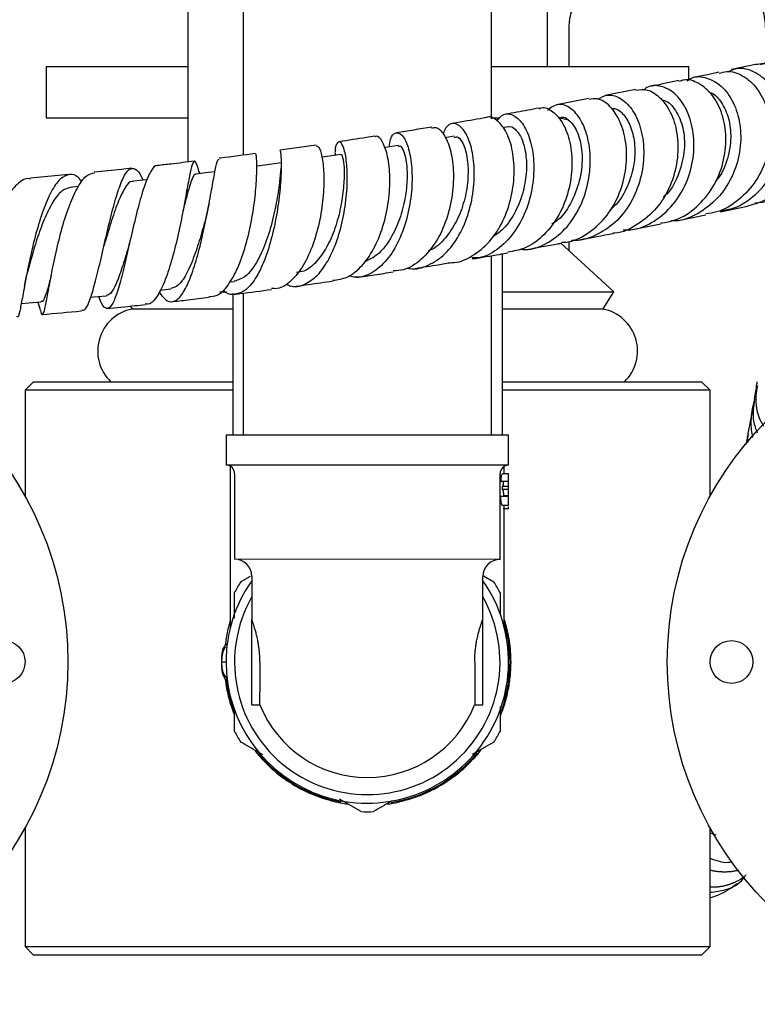
# Model space of a CAD drawing. Units: millimetres. Extents: x 3 to 3996, y 5 to 3995.
# Drawn here: x 1983 to 2069, y 3275 to 3390 of the extents above; entities that cross this region are included whole.
import ezdxf

# ---------------------------------------------------------------- set-up
doc = ezdxf.new("R2010")
doc.units = ezdxf.units.MM

msp = doc.modelspace()

# ---------------------------------------------------------------- linework, layer by layer
at = {"color": 7, "linetype": 'Continuous', "lineweight": 25}
for p, q in [((2008.95, 3438.09), (2008.93, 3373.82)), ((2037.93, 3378.05), (2037.95, 3438.08)), ((2002.45, 3399.84), (2002.45, 3373.01)), ((2044.45, 3384.19), (2044.45, 3399.84)), ((2046.95, 3388.58), (2046.95, 3384.19)), ((1985.93, 3384.19), (1985.93, 3378.19)), ((1985.93, 3384.19), (1987.39, 3384.19)), ((1987.39, 3384.19), (2002.45, 3384.19)), ((2037.93, 3384.19), (2052.45, 3384.19)), ((2052.45, 3384.19), (2060.98, 3384.19)), ((2060.98, 3382.63), (2060.98, 3384.19)), ((2068.75, 3384.42), (2065.97, 3383.82)), ((2054.73, 3381.49), (2051.2, 3380.79)), ((2049.31, 3380.42), (2045.52, 3379.7)), ((1985.93, 3378.19), (1987.39, 3378.19)), ((1987.39, 3378.19), (2002.45, 3378.19)), ((2037.93, 3378.19), (2038.91, 3378.19)), ((2045.72, 3378.2), (2046.95, 3377.94)), ((2039.84, 3377.12), (2039.25, 3377.01)), ((2033.57, 3376.02), (2032.51, 3375.84)), ((2017.43, 3374.99), (2013.21, 3374.39)), ((1988.56, 3371.54), (1984.08, 3371.13)), ((2003.85, 3371.66), (2003.78, 3371.91)), ((1989.66, 3370.14), (1988.73, 3370.05)), ((2002.02, 3367.96), (2001.94, 3367.58)), ((2002.05, 3368.12), (2002.02, 3367.96)), ((2064.66, 3367.19), (2067.81, 3367.85)), ((2059.52, 3366.13), (2062.96, 3366.84)), ((2054.02, 3365.04), (2057.72, 3365.77)), ((2052.2, 3357.84), (2046.03, 3363.54)), ((2046.95, 3363.73), (2046.95, 3362.68)), ((2037.92, 3341.08), (2037.93, 3362.07)), ((2039.2, 3341.08), (2039.2, 3362.29)), ((1986.32, 3358.78), (1986.36, 3358.97)), ((2007.36, 3359), (2007.9, 3359.06)), ((1999.23, 3358.05), (2000.48, 3358.18)), ((2006.19, 3357.84), (2006.97, 3357.84)), ((2007.7, 3357.64), (2007.7, 3341.09)), ((2008.93, 3357.69), (2008.92, 3341.09)), ((2039.2, 3357.84), (2052.2, 3357.84)), ((2050.95, 3355.84), (2052.2, 3357.84)), ((1984.96, 3356.65), (1985.14, 3355.96)), ((1995.74, 3356.18), (1995.95, 3355.84)), ((1995.95, 3355.84), (2007.7, 3355.84)), ((2039.2, 3355.84), (2050.95, 3355.84)), ((1984.45, 3347.34), (1983.45, 3346.34)), ((1984.45, 3347.34), (2007.7, 3347.34)), ((2039.2, 3347.34), (2062.45, 3347.34)), ((2063.45, 3346.34), (2062.45, 3347.34)), ((1983.45, 3346.34), (1983.45, 3333.95)), ((2007.7, 3346.34), (1983.45, 3346.34)), ((2063.45, 3346.34), (2039.2, 3346.34)), ((2063.45, 3333.95), (2063.45, 3346.34)), ((2006.92, 3341.09), (2006.92, 3337.59)), ((2039.92, 3341.08), (2006.92, 3341.09)), ((2039.92, 3337.58), (2039.92, 3341.08)), ((2067.79, 3340.75), (2067.64, 3340.02)), ((2039.92, 3337.58), (2006.92, 3337.59)), ((2007.42, 3337.46), (2007.42, 3318.62)), ((2039.42, 3336.57), (2039.42, 3337.45)), ((2007.92, 3336.59), (2007.92, 3326.59)), ((2038.92, 3326.58), (2038.92, 3336.58)), ((2039.92, 3335.68), (2038.99, 3335.68)), ((2039.92, 3336.57), (2039.2, 3336.57)), ((2039.92, 3335.67), (2039.3, 3335.67)), ((2039.17, 3335.09), (2039.17, 3334.73)), ((2039.92, 3335.09), (2039.17, 3335.09)), ((2039.92, 3334.73), (2039.17, 3334.73)), ((2039.92, 3334.73), (2039.92, 3335.09)), ((2039.92, 3333.93), (2038.96, 3333.93)), ((2039.32, 3333.99), (2039.32, 3333.93)), ((2039.92, 3333.99), (2039.32, 3333.99)), ((2039.92, 3332.89), (2039.2, 3332.89)), ((2039.92, 3332.49), (2039.38, 3332.49)), ((2039.42, 3318.62), (2039.42, 3332.49)), ((2039.92, 3332.49), (2039.92, 3332.72)), ((2038.92, 3326.58), (2007.92, 3326.59)), ((2008.63, 3323.95), (2009.79, 3324.62)), ((2009.92, 3324.59), (2009.92, 3319.59)), ((2036.92, 3319.58), (2036.92, 3324.58)), ((2036.98, 3324.65), (2038.2, 3323.95)), ((2009.92, 3309.59), (2009.92, 3319.59)), ((2036.92, 3309.58), (2036.92, 3319.58)), ((2006.42, 3314.97), (2006.42, 3315.34)), ((2006.42, 3314.59), (2006.42, 3314.97)), ((2039.92, 3315.49), (2039.89, 3315.49)), ((2006.42, 3314.21), (2006.42, 3314.59)), ((2006.42, 3314.59), (2006.92, 3314.59)), ((2006.42, 3313.84), (2006.42, 3314.21)), ((2010.88, 3314.59), (2010.88, 3311.06)), ((2035.96, 3314.58), (2035.96, 3311.05)), ((2039.92, 3313.65), (2039.89, 3313.65)), ((2039.92, 3313.87), (2039.99, 3313.87)), ((2039.92, 3312.47), (2039.78, 3312.47)), ((2039.92, 3311.81), (2039.68, 3311.81)), ((2010.88, 3309.59), (2010.88, 3311.06)), ((2035.96, 3311.05), (2035.96, 3309.58)), ((2009.92, 3309.59), (2010.88, 3309.59)), ((2035.96, 3309.58), (2036.92, 3309.58)), ((2038.2, 3305.23), (2035.68, 3303.77)), ((2022.7, 3297.1), (2020.16, 3298.57)), ((1983.45, 3295.22), (1983.45, 3281.34)), ((2063.45, 3281.34), (2063.45, 3295.22)), ((2063.45, 3294.63), (2064.13, 3294.39)), ((1983.45, 3281.34), (1984.45, 3280.34)), ((1983.45, 3281.34), (2063.45, 3281.34)), ((2062.45, 3280.34), (1984.45, 3280.34)), ((2062.45, 3280.34), (2063.45, 3281.34))]:
    msp.add_line(p, q, dxfattribs=at)
at = {"color": 7, "linetype": 'Continuous', "lineweight": 25, "flags": 128}
for points in [[(2027.06, 3374.94), (2025.79, 3374.74), (2025.43, 3374.68)], [(2020.33, 3373.89), (2018.99, 3373.7), (2018.13, 3373.57)], [(2013.41, 3372.9), (2012, 3372.71), (2010.59, 3372.52)], [(2005.62, 3371.88), (2004.86, 3371.78), (2003.4, 3371.6)], [(1997.72, 3370.96), (1997.59, 3370.94), (1996.1, 3370.78)], [(1991.1, 3357.21), (1991.47, 3357.25), (1992.95, 3357.39)], [(1983.01, 3356.48), (1983.9, 3356.56), (1985.35, 3356.68)], [(2040.1, 3314.59), (2039.93, 3317.01), (2039.42, 3319.32)], [(2039.92, 3312.1), (2039.93, 3312.16), (2040.1, 3314.59)], [(2006.93, 3312.53), (2007.2, 3310.97), (2007.88, 3308.71)], [(2039.08, 3308.84), (2039.4, 3309.79), (2039.89, 3311.91)]]:
    msp.add_lwpolyline(points, dxfattribs=at)
at = {"color": 7, "linetype": 'Continuous', "lineweight": 25}
for centre, radius in [((1948.45, 3314.59), 40), ((2098.45, 3314.59), 40), ((1980.95, 3314.59), 2.5), ((2065.95, 3314.59), 2.5)]:
    msp.add_circle(centre, radius, dxfattribs=at)
for centre, radius, start, end in [((1996.93, 3350.93), 5, 101.2353, 225.9856), ((2049.98, 3350.93), 5, 314.0144, 78.7647), ((2006.92, 3336.59), 1, 359.9859, 89.9859), ((2039.92, 3336.58), 1, 89.9859, 179.9859), ((2007.92, 3324.59), 2, 359.9859, 89.9859), ((2038.92, 3324.58), 2, 89.9859, 179.9859), ((2023.42, 3314.59), 16.5, 144.8891, 179.9859), ((2023.42, 3314.59), 16.5, 179.9859, 35.0827), ((2023.42, 3314.59), 17.5, 147.6604, 152.3396), ((2023.42, 3314.59), 17.5, 27.6604, 32.3396), ((2023.42, 3314.59), 15.5, 150.4002, 29.4146), ((2023.42, 3314.59), 13.5, 201.7243, 269.9859), ((2023.42, 3314.59), 13.5, 269.9859, 338.2474), ((2023.42, 3314.59), 17.5, 207.6604, 212.3396), ((2023.42, 3314.59), 17.5, 327.6604, 332.3396), ((2023.45, 3314.59), 16.65, 219.8861, 259.1952), ((2023.45, 3314.59), 16.65, 279.5286, 320.3824), ((2023.42, 3314.59), 17.5, 267.6604, 272.3396)]:
    msp.add_arc(centre, radius, start, end, dxfattribs=at)
for centre, major_axis, ratio, start_param, end_param in [((2023.42, 3335.45), (0, 44.63), 0.358516, 4.646071, 4.655137), ((2007.42, 3315.34), (0, 1.5), 0.666667, 0.367572, 1.570796), ((2007.42, 3314.97), (0, 1.62), 0.618034, 0.544042, 1.570796), ((2007.42, 3314.21), (0, 1.62), 0.618034, 1.570796, 2.736859), ((2007.42, 3313.84), (0, 1.5), 0.666667, 1.570796, 2.774021)]:
    msp.add_ellipse(centre, major_axis=major_axis, ratio=ratio, start_param=start_param, end_param=end_param, dxfattribs=at)
for points, knots in [([(2069.95, 3388.58), (2069.94, 3388.87), (2069.92, 3389.53), (2069.72, 3390.52), (2069.39, 3391.43), (2068.94, 3392.29), (2068.38, 3393.1), (2067.69, 3393.83), (2066.91, 3394.48), (2066.2, 3394.96), (2065.49, 3395.36), (2064.79, 3395.69), (2063.89, 3396.06), (2062.93, 3396.35), (2062.05, 3396.56), (2061.21, 3396.72), (2060.02, 3396.88), (2058.62, 3396.94), (2057.13, 3396.89), (2055.89, 3396.75), (2054.65, 3396.52), (2053.45, 3396.2), (2052.36, 3395.8), (2051.33, 3395.32), (2050.4, 3394.78), (2049.55, 3394.12), (2048.81, 3393.41), (2048.28, 3392.75), (2047.72, 3391.87), (2047.3, 3390.93), (2047.06, 3389.92), (2046.98, 3389.19), (2046.94, 3388.79), (2046.96, 3388.59), (2046.96, 3388.58)], [0, 0, 0, 0, 0.029489, 0.06706, 0.105275, 0.131108, 0.16928, 0.208066, 0.234263, 0.270847, 0.290991, 0.311424, 0.342313, 0.379142, 0.399438, 0.420055, 0.45125, 0.500014, 0.535144, 0.574123, 0.603827, 0.642168, 0.681148, 0.707488, 0.746932, 0.78366, 0.814136, 0.851135, 0.87152, 0.923496, 0.959326, 0.979073, 0.999136, 1, 1, 1, 1]), ([(2064.64, 3367.31), (2065.19, 3367.4), (2066.69, 3367.64), (2068.84, 3369.12), (2070.77, 3371.43), (2071.92, 3374.28), (2072.21, 3377.27), (2071.67, 3380.05), (2070.4, 3382.29), (2068.64, 3383.66), (2066.89, 3384.13), (2065.92, 3383.71), (2065.56, 3383.55)], [0, 0, 0, 0, 0.062182, 0.170352, 0.27874, 0.387389, 0.496303, 0.605449, 0.714764, 0.824157, 0.933534, 1, 1, 1, 1]), ([(2067.8, 3367.87), (2068.71, 3368.14), (2070.57, 3368.68), (2072.87, 3370.66), (2074.52, 3373.25), (2075.31, 3376.21), (2075.19, 3379.15), (2074.25, 3381.73), (2072.66, 3383.6), (2070.7, 3384.63), (2069.39, 3384.47), (2068.75, 3384.39)], [0, 0, 0, 0, 0.1073631, 0.2201427, 0.3329741, 0.4457665, 0.5584233, 0.6708553, 0.7829923, 0.8947906, 1, 1, 1, 1]), ([(2069.33, 3384.4), (2069.95, 3384.61), (2071.23, 3385.05), (2073.3, 3384.44), (2075.1, 3382.93), (2076.35, 3380.61), (2076.84, 3377.79), (2076.45, 3374.8), (2075.17, 3371.99), (2073.11, 3369.78), (2070.83, 3368.41), (2069.26, 3368.25), (2068.67, 3368.19)], [0, 0, 0, 0, 0.09987, 0.204481, 0.309237, 0.414098, 0.518985, 0.623806, 0.728478, 0.83294, 0.937172, 1, 1, 1, 1]), ([(2057.7, 3365.89), (2058.27, 3365.98), (2059.79, 3366.21), (2061.96, 3367.69), (2063.91, 3370.01), (2065.09, 3372.88), (2065.43, 3375.89), (2064.96, 3378.68), (2063.8, 3380.94), (2062.18, 3382.29), (2060.73, 3382.79), (2060, 3382.48), (2059.82, 3382.41)], [0, 0, 0, 0, 0.067332, 0.17974, 0.292291, 0.404883, 0.517409, 0.629765, 0.741865, 0.853662, 0.965145, 1, 1, 1, 1]), ([(2060.77, 3382.5), (2060.93, 3382.61), (2061.61, 3383.1), (2063.09, 3382.95), (2064.84, 3382), (2066.25, 3380.08), (2067.05, 3377.48), (2067.08, 3374.52), (2066.27, 3371.56), (2064.65, 3368.93), (2062.36, 3367.06), (2060.33, 3366.11), (2059.13, 3366.14), (2058.9, 3366.14)], [0, 0, 0, 0, 0.032905, 0.137456, 0.24221, 0.347105, 0.45205, 0.556951, 0.661716, 0.766261, 0.870527, 0.974489, 1, 1, 1, 1]), ([(2064.48, 3383.5), (2064.05, 3383.41), (2063.13, 3383.21), (2062.04, 3382.99), (2061.46, 3382.87)], [0, 0, 0, 0, 0.469564, 1, 1, 1, 1]), ([(2064.51, 3383.38), (2064.8, 3383.47), (2065.71, 3383.77), (2067.34, 3383.18), (2069.02, 3381.71), (2070.19, 3379.39), (2070.62, 3376.57), (2070.21, 3373.58), (2068.94, 3370.76), (2066.89, 3368.52), (2064.78, 3367.18), (2063.37, 3367.01), (2062.94, 3366.96)], [0, 0, 0, 0, 0.05432, 0.165355, 0.276625, 0.388188, 0.500062, 0.612241, 0.724673, 0.83728, 0.949966, 1, 1, 1, 1]), ([(2054.74, 3381.42), (2055.2, 3381.47), (2056.21, 3381.59), (2057.76, 3380.55), (2059.03, 3378.66), (2059.74, 3376.08), (2059.72, 3373.12), (2058.9, 3370.17), (2057.31, 3367.52), (2055.06, 3365.66), (2053.21, 3364.7), (2052.19, 3364.71), (2052.11, 3364.71)], [0, 0, 0, 0, 0.094331, 0.205506, 0.316915, 0.428619, 0.540634, 0.652925, 0.765425, 0.87804, 0.990668, 1, 1, 1, 1]), ([(2053.31, 3365.08), (2053.77, 3365.09), (2055.16, 3365.11), (2057.31, 3366.21), (2059.45, 3368.21), (2060.93, 3370.89), (2061.64, 3373.86), (2061.55, 3376.78), (2060.75, 3379.31), (2059.38, 3381.14), (2057.73, 3381.97), (2056.39, 3382.02), (2055.82, 3381.52), (2055.71, 3381.42)], [0, 0, 0, 0, 0.049884, 0.151523, 0.253422, 0.355633, 0.458176, 0.561035, 0.664141, 0.7674, 0.870703, 0.973949, 1, 1, 1, 1]), ([(2059.79, 3382.52), (2058.81, 3382.32), (2057.8, 3382.1), (2056.61, 3381.86), (2056.56, 3381.86)], [0, 0, 0, 0, 0.961389, 1, 1, 1, 1]), ([(2046.13, 3363.63), (2046.37, 3363.64), (2047.51, 3363.67), (2049.42, 3364.72), (2051.53, 3366.7), (2053.01, 3369.39), (2053.74, 3372.38), (2053.72, 3375.31), (2053.01, 3377.85), (2051.8, 3379.64), (2050.45, 3380.53), (2049.64, 3380.36), (2049.33, 3380.3)], [0, 0, 0, 0, 0.029352, 0.141699, 0.254274, 0.366973, 0.47966, 0.592211, 0.704528, 0.816548, 0.928257, 1, 1, 1, 1]), ([(2050.34, 3380.35), (2050.74, 3380.57), (2051.61, 3381.04), (2053.13, 3380.52), (2054.52, 3379.1), (2055.49, 3376.83), (2055.83, 3374.02), (2055.43, 3371.01), (2054.27, 3368.17), (2052.42, 3365.8), (2050.05, 3364.34), (2048.22, 3363.71), (2047.29, 3363.86), (2047.26, 3363.87)], [0, 0, 0, 0, 0.087853, 0.188965, 0.290261, 0.391648, 0.493022, 0.594273, 0.695294, 0.796004, 0.896349, 0.996324, 1, 1, 1, 1]), ([(2063.29, 3381.16), (2063.39, 3381.14), (2063.95, 3381.01), (2064.85, 3379.99), (2065.69, 3378.19), (2065.98, 3375.87), (2065.56, 3373.44), (2064.87, 3371.62), (2064.17, 3370.86), (2064.04, 3370.72)], [0, 0, 0, 0, 0.041039, 0.224548, 0.408227, 0.59186, 0.775351, 0.958517, 1, 1, 1, 1]), ([(2043.48, 3379.32), (2043.05, 3379.23), (2041.84, 3379), (2040.45, 3378.76), (2039.55, 3378.6)], [0, 0, 0, 0, 0.352408, 1, 1, 1, 1]), ([(2043.5, 3379.23), (2043.58, 3379.27), (2044.07, 3379.52), (2045.12, 3378.99), (2046.33, 3377.62), (2047.17, 3375.36), (2047.43, 3372.59), (2047.01, 3369.6), (2045.89, 3366.74), (2044.12, 3364.41), (2042.03, 3362.85), (2040.49, 3362.6), (2039.83, 3362.49)], [0, 0, 0, 0, 0.021968, 0.132487, 0.24316, 0.354098, 0.465369, 0.576984, 0.688899, 0.801013, 0.913193, 1, 1, 1, 1]), ([(2041.27, 3362.83), (2041.48, 3362.81), (2042.55, 3362.68), (2044.42, 3363.43), (2046.6, 3365.06), (2048.25, 3367.5), (2049.27, 3370.37), (2049.58, 3373.35), (2049.21, 3376.09), (2048.29, 3378.25), (2047.01, 3379.55), (2045.6, 3379.92), (2044.83, 3379.34), (2044.45, 3379.05)], [0, 0, 0, 0, 0.023737, 0.120461, 0.217477, 0.314886, 0.412723, 0.510962, 0.609537, 0.708341, 0.807263, 0.90619, 1, 1, 1, 1]), ([(2051.92, 3379.25), (2052.04, 3379.26), (2052.53, 3379.33), (2053.41, 3378.6), (2054.28, 3377.12), (2054.73, 3375.02), (2054.63, 3372.61), (2053.88, 3370.19), (2052.88, 3368.35), (2052, 3367.61), (2051.75, 3367.4)], [0, 0, 0, 0, 0.049501, 0.19798, 0.346657, 0.495367, 0.644012, 0.792393, 0.940384, 1, 1, 1, 1]), ([(2057.82, 3380.24), (2057.93, 3380.23), (2058.51, 3380.2), (2059.49, 3379.11), (2060.37, 3377.12), (2060.57, 3374.46), (2059.91, 3371.73), (2058.97, 3369.74), (2058.11, 3369.02), (2057.96, 3368.9)], [0, 0, 0, 0, 0.0431, 0.2271139, 0.4112846, 0.5954554, 0.7793862, 0.9628387, 1, 1, 1, 1]), ([(2033.27, 3361.27), (2033.27, 3361.27), (2034.09, 3361.2), (2035.68, 3361.96), (2037.76, 3363.58), (2039.35, 3366.06), (2040.34, 3368.95), (2040.67, 3371.94), (2040.4, 3374.65), (2039.61, 3376.81), (2038.53, 3378), (2037.68, 3378.43), (2037.34, 3378.2), (2037.34, 3378.2)], [0, 0, 0, 0, 0.000124, 0.111172, 0.222542, 0.334078, 0.445644, 0.557098, 0.668318, 0.779216, 0.889739, 0.999908, 1, 1, 1, 1]), ([(2037.34, 3378.21), (2036.35, 3378.03), (2035.07, 3377.8), (2033.65, 3377.56), (2033.33, 3377.5)], [0, 0, 0, 0, 0.774151, 1, 1, 1, 1]), ([(2038.59, 3377.81), (2038.75, 3378.04), (2039.21, 3378.69), (2040.27, 3378.69), (2041.44, 3377.83), (2042.4, 3376.01), (2042.92, 3373.49), (2042.85, 3370.56), (2042.14, 3367.58), (2040.8, 3364.9), (2038.91, 3362.91), (2037.1, 3361.82), (2035.96, 3361.8), (2035.63, 3361.8)], [0, 0, 0, 0, 0.056771, 0.157149, 0.257766, 0.358547, 0.459406, 0.560204, 0.660793, 0.761038, 0.860837, 0.960154, 1, 1, 1, 1]), ([(2045.85, 3378.12), (2045.94, 3378.17), (2046.36, 3378.4), (2047.25, 3377.76), (2048.17, 3376.24), (2048.61, 3373.89), (2048.39, 3371.14), (2047.41, 3368.46), (2046.2, 3366.53), (2045.21, 3365.9), (2044.97, 3365.75)], [0, 0, 0, 0, 0.039416, 0.191163, 0.34319, 0.495334, 0.64734, 0.798978, 0.950116, 1, 1, 1, 1]), ([(2030.97, 3376.98), (2031.12, 3377.02), (2031.58, 3377.16), (2032.4, 3376.32), (2033.15, 3374.6), (2033.54, 3372.12), (2033.43, 3369.24), (2032.75, 3366.29), (2031.51, 3363.59), (2029.77, 3361.54), (2028.01, 3360.36), (2026.85, 3360.32), (2026.44, 3360.3)], [0, 0, 0, 0, 0.055377, 0.164832, 0.274525, 0.384557, 0.494993, 0.60585, 0.717059, 0.828502, 0.940009, 1, 1, 1, 1]), ([(2030.95, 3377.1), (2030.26, 3376.99), (2028.94, 3376.76), (2027.51, 3376.54), (2026.82, 3376.43)], [0, 0, 0, 0, 0.521559, 1, 1, 1, 1]), ([(2028.02, 3360.65), (2028.14, 3360.62), (2028.99, 3360.38), (2030.58, 3360.87), (2032.58, 3362.17), (2034.21, 3364.37), (2035.35, 3367.09), (2035.93, 3370.06), (2035.95, 3372.91), (2035.48, 3375.31), (2034.65, 3376.96), (2033.66, 3377.65), (2032.76, 3377.44), (2032.41, 3376.62), (2032.27, 3376.29)], [0, 0, 0, 0, 0.014208, 0.104523, 0.19518, 0.286274, 0.377865, 0.469949, 0.562457, 0.655287, 0.74831, 0.841387, 0.934389, 1, 1, 1, 1]), ([(2039.85, 3377.1), (2039.86, 3377.11), (2040.12, 3377.29), (2040.75, 3376.89), (2041.5, 3375.83), (2041.99, 3374.01), (2042.06, 3371.74), (2041.62, 3369.27), (2040.64, 3366.93), (2039.4, 3365.13), (2038.39, 3364.48), (2038, 3364.23)], [0, 0, 0, 0, 0.007499, 0.137891, 0.268546, 0.39934, 0.53015, 0.660762, 0.791043, 0.920867, 1, 1, 1, 1]), ([(2019.41, 3359.19), (2019.97, 3359.26), (2021.19, 3359.43), (2022.9, 3360.86), (2024.38, 3363.06), (2025.44, 3365.84), (2026.01, 3368.82), (2026.11, 3371.64), (2025.79, 3374), (2025.19, 3375.51), (2024.62, 3376.15), (2024.36, 3375.97), (2024.32, 3375.94)], [0, 0, 0, 0, 0.09199, 0.202877, 0.314034, 0.42527, 0.536402, 0.647242, 0.757641, 0.867522, 0.976901, 1, 1, 1, 1]), ([(2024.3, 3376.03), (2023.97, 3375.97), (2022.63, 3375.76), (2021.19, 3375.55), (2020.1, 3375.38)], [0, 0, 0, 0, 0.243974, 1, 1, 1, 1]), ([(2025.96, 3374.76), (2026.01, 3375.08), (2026.13, 3375.98), (2026.7, 3376.54), (2027.45, 3376.33), (2028.15, 3375.09), (2028.61, 3373.01), (2028.7, 3370.33), (2028.33, 3367.36), (2027.47, 3364.47), (2026.15, 3361.98), (2024.46, 3360.26), (2022.75, 3359.41), (2021.63, 3359.6), (2021.19, 3359.67)], [0, 0, 0, 0, 0.048222, 0.13735, 0.226787, 0.316466, 0.406307, 0.49618, 0.585959, 0.675492, 0.764622, 0.853233, 0.941258, 1, 1, 1, 1]), ([(2033.58, 3375.89), (2033.72, 3375.93), (2034.1, 3376.04), (2034.74, 3375.05), (2035.19, 3373.23), (2035.22, 3370.9), (2034.8, 3368.45), (2033.91, 3366.05), (2032.56, 3364.08), (2031.38, 3362.89), (2030.63, 3362.66), (2030.53, 3362.63)], [0, 0, 0, 0, 0.081561, 0.221156, 0.361009, 0.485479, 0.609809, 0.733805, 0.857294, 0.980234, 1, 1, 1, 1]), ([(2017.44, 3374.89), (2017.54, 3374.88), (2017.78, 3374.88), (2018.15, 3373.75), (2018.38, 3371.79), (2018.33, 3369.19), (2017.93, 3366.28), (2017.15, 3363.39), (2016.01, 3360.86), (2014.57, 3359.05), (2013.25, 3358.14), (2012.45, 3358.22), (2012.22, 3358.24)], [0, 0, 0, 0, 0.077023, 0.185229, 0.293777, 0.402857, 0.512541, 0.622805, 0.733537, 0.844536, 0.955589, 1, 1, 1, 1]), ([(2013.89, 3358.79), (2014.06, 3358.71), (2014.77, 3358.32), (2016.06, 3358.6), (2017.64, 3359.66), (2019, 3361.63), (2020.07, 3364.2), (2020.77, 3367.11), (2021.11, 3370.01), (2021.09, 3372.55), (2020.8, 3374.44), (2020.35, 3375.44), (2019.92, 3375.38), (2019.63, 3374.75), (2019.65, 3373.95), (2019.65, 3373.79)], [0, 0, 0, 0, 0.024774, 0.109403, 0.194333, 0.279756, 0.365781, 0.452409, 0.539578, 0.627143, 0.714931, 0.80277, 0.890497, 0.97801, 1, 1, 1, 1]), ([(2027.07, 3374.84), (2027.13, 3374.87), (2027.32, 3374.99), (2027.71, 3374.31), (2028.04, 3372.91), (2028.11, 3370.85), (2027.83, 3368.47), (2027.14, 3366.01), (2026.06, 3363.82), (2024.7, 3362.09), (2023.61, 3361.59), (2023.1, 3361.35)], [0, 0, 0, 0, 0.050136, 0.170534, 0.291217, 0.412034, 0.532756, 0.653229, 0.773249, 0.892663, 1, 1, 1, 1]), ([(2004.92, 3357.3), (2005.24, 3357.31), (2006.02, 3357.33), (2007.18, 3358.52), (2008.32, 3360.54), (2009.25, 3363.2), (2009.93, 3366.14), (2010.35, 3369.01), (2010.52, 3371.49), (2010.52, 3373.2), (2010.43, 3374.03), (2010.4, 3373.92), (2010.39, 3373.89)], [0, 0, 0, 0, 0.079353, 0.189984, 0.300895, 0.411908, 0.522788, 0.633272, 0.743158, 0.85232, 0.960764, 1, 1, 1, 1]), ([(2010.38, 3374.01), (2009.02, 3373.82), (2007.62, 3373.63), (2006.17, 3373.46), (2006.12, 3373.45)], [0, 0, 0, 0, 0.968165, 1, 1, 1, 1]), ([(2013.21, 3374.39), (2013.25, 3374.29), (2013.32, 3374.09), (2013.39, 3372.57), (2013.3, 3370.34), (2012.98, 3367.56), (2012.4, 3364.6), (2011.57, 3361.8), (2010.51, 3359.5), (2009.29, 3357.96), (2007.97, 3357.46), (2007.05, 3357.53), (2006.61, 3357.98), (2006.61, 3357.99)], [0, 0, 0, 0, 0.100162, 0.200774, 0.301624, 0.402571, 0.503388, 0.603848, 0.703727, 0.80286, 0.90122, 0.998865, 1, 1, 1, 1]), ([(2020.34, 3373.82), (2020.35, 3373.84), (2020.43, 3373.97), (2020.61, 3373.37), (2020.75, 3372.05), (2020.68, 3370.05), (2020.34, 3367.7), (2019.69, 3365.25), (2018.72, 3362.99), (2017.48, 3361.25), (2016.25, 3360.22), (2015.44, 3360.14), (2015.14, 3360.12)], [0, 0, 0, 0, 0.029098, 0.142531, 0.2563, 0.370213, 0.484119, 0.597773, 0.710971, 0.823597, 0.935531, 1, 1, 1, 1]), ([(1990.04, 3355.74), (1990.15, 3355.71), (1990.46, 3355.63), (1990.94, 3356.6), (1991.53, 3358.45), (1992.16, 3361), (1992.82, 3363.9), (1993.5, 3366.8), (1994.2, 3369.36), (1994.9, 3371.26), (1995.61, 3372.31), (1996.32, 3372.3), (1996.85, 3371.76), (1997.17, 3371.03), (1997.22, 3370.91)], [0, 0, 0, 0, 0.053763, 0.147354, 0.241207, 0.335141, 0.428976, 0.522494, 0.615484, 0.707797, 0.799371, 0.890324, 0.980777, 1, 1, 1, 1]), ([(1995.92, 3372.28), (1995.51, 3372.23), (1994.05, 3372.07), (1992.59, 3371.93), (1991.54, 3371.83)], [0, 0, 0, 0, 0.2790597, 1, 1, 1, 1]), ([(1998.91, 3372.56), (1998.89, 3372.57), (1998.63, 3372.69), (1998.14, 3372), (1997.43, 3370.46), (1996.73, 3368.07), (1996.04, 3365.25), (1995.37, 3362.31), (1994.73, 3359.6), (1994.13, 3357.45), (1993.55, 3356.11), (1992.98, 3355.77), (1992.5, 3356.19), (1992.17, 3357.02), (1992.05, 3357.31)], [0, 0, 0, 0, 0.008518, 0.103062, 0.197988, 0.293145, 0.388392, 0.483492, 0.578243, 0.672455, 0.766045, 0.859002, 0.951468, 1, 1, 1, 1]), ([(2003.83, 3371.71), (2003.74, 3372.01), (2003.5, 3372.84), (2003.25, 3373.23), (2002.97, 3372.86), (2002.67, 3371.51), (2002.28, 3369.4), (2001.8, 3366.73), (2001.18, 3363.82), (2000.45, 3361.01), (1999.62, 3358.61), (1998.72, 3357.01), (1998.01, 3356.27), (1997.6, 3356.43), (1997.51, 3356.47)], [0, 0, 0, 0, 0.05132, 0.141895, 0.232433, 0.323182, 0.414405, 0.506249, 0.59883, 0.692133, 0.785941, 0.88, 0.974075, 1, 1, 1, 1]), ([(2003.21, 3373.1), (2002.31, 3372.99), (2000.89, 3372.82), (1999.44, 3372.66), (1998.9, 3372.6)], [0, 0, 0, 0, 0.633857, 1, 1, 1, 1]), ([(1999.1, 3357.8), (1999.4, 3357.42), (2000.03, 3356.64), (2000.95, 3356.63), (2001.87, 3357.53), (2002.74, 3359.31), (2003.54, 3361.76), (2004.24, 3364.6), (2004.84, 3367.51), (2005.3, 3370.15), (2005.67, 3372.16), (2005.92, 3373.31), (2006.08, 3373.33), (2006.13, 3373.34)], [0, 0, 0, 0, 0.0894948, 0.1820597, 0.274823, 0.3680821, 0.4619855, 0.5566259, 0.6519714, 0.747856, 0.8439962, 0.9401623, 1, 1, 1, 1]), ([(2013.41, 3372.85), (2013.39, 3372.79), (2013.35, 3372.64), (2013.24, 3371.17), (2012.95, 3368.96), (2012.4, 3366.26), (2011.59, 3363.52), (2010.51, 3361.18), (2009.25, 3359.5), (2008.33, 3359.22), (2007.88, 3359.08)], [0, 0, 0, 0, 0.115414, 0.243139, 0.371173, 0.499177, 0.626786, 0.753741, 0.879836, 1, 1, 1, 1]), ([(1990.09, 3370.68), (1989.97, 3370.84), (1989.48, 3371.48), (1988.62, 3371.67), (1987.53, 3371.15), (1986.49, 3369.65), (1985.54, 3367.41), (1984.7, 3364.68), (1984.01, 3361.77), (1983.47, 3359.02), (1983.07, 3356.75), (1982.79, 3355.35), (1982.64, 3354.77), (1982.54, 3354.98), (1982.53, 3355.01)], [0, 0, 0, 0, 0.032867, 0.126331, 0.219905, 0.313842, 0.408308, 0.503461, 0.599277, 0.695691, 0.792534, 0.889618, 0.986732, 1, 1, 1, 1]), ([(1985.09, 3356.2), (1985.16, 3355.94), (1985.33, 3355.22), (1985.52, 3355.07), (1985.76, 3355.74), (1986.06, 3357.35), (1986.48, 3359.68), (1987.05, 3362.47), (1987.77, 3365.39), (1988.64, 3368.1), (1989.64, 3370.24), (1990.62, 3371.57), (1991.27, 3371.69), (1991.55, 3371.73)], [0, 0, 0, 0, 0.0553844, 0.1507359, 0.2461989, 0.3419817, 0.4382171, 0.5350161, 0.6323385, 0.7300926, 0.8281003, 0.9261764, 1, 1, 1, 1]), ([(2003.4, 3371.55), (2003.35, 3371.55), (2003.2, 3371.58), (2002.96, 3371.11), (2002.65, 3370.2), (2002.31, 3368.94), (2002.03, 3367.85), (2001.89, 3367.32)], [0, 0, 0, 0, 0.107899, 0.331424, 0.556018, 0.781676, 1, 1, 1, 1]), ([(1984.08, 3371.04), (1983.98, 3371.06), (1983.38, 3371.14), (1982.32, 3370.31), (1980.99, 3368.6), (1979.85, 3366.11), (1978.94, 3363.24), (1978.31, 3360.32), (1977.94, 3357.71), (1977.8, 3355.74), (1977.82, 3354.6), (1977.86, 3354.63), (1977.87, 3354.65)], [0, 0, 0, 0, 0.024331, 0.135095, 0.246266, 0.357674, 0.469147, 0.580493, 0.691518, 0.802077, 0.912095, 1, 1, 1, 1]), ([(1988.74, 3370.02), (1988.41, 3369.93), (1987.72, 3369.74), (1986.72, 3368.48), (1985.77, 3366.61), (1984.92, 3364.33), (1984.24, 3362.04), (1983.9, 3360.74), (1983.74, 3360.16)], [0, 0, 0, 0, 0.161715, 0.334457, 0.508279, 0.682978, 0.858445, 1, 1, 1, 1]), ([(1996.11, 3370.7), (1996.05, 3370.72), (1995.71, 3370.84), (1995.1, 3370.03), (1994.27, 3368.34), (1993.46, 3365.91), (1992.94, 3364.14), (1992.68, 3363.26)], [0, 0, 0, 0, 0.048723, 0.285851, 0.524601, 0.765084, 1, 1, 1, 1]), ([(2004.94, 3368.12), (2004.92, 3368.03), (2004.86, 3367.73), (2004.79, 3367.46), (2004.75, 3367.27)], [0, 0, 0, 0, 0.297987, 1, 1, 1, 1]), ([(2004.75, 3367.28), (2004.73, 3367.21), (2004.54, 3366.44), (2004.07, 3364.67), (2003.31, 3362.22), (2002.41, 3360.04), (2001.44, 3358.52), (2000.78, 3358.32), (2000.47, 3358.23)], [0, 0, 0, 0, 0.018127, 0.20733, 0.395773, 0.606375, 0.815418, 1, 1, 1, 1]), ([(2048.19, 3363.92), (2049.54, 3364.18), (2050.9, 3364.43), (2052.12, 3364.67), (2052.12, 3364.67)], [0, 0, 0, 0, 0.999353, 1, 1, 1, 1]), ([(1992.61, 3362.96), (1992.62, 3363.02), (1992.65, 3363.14), (1992.67, 3363.24), (1992.69, 3363.29)], [0, 0, 0, 0, 0.500277, 1, 1, 1, 1]), ([(1995.66, 3363.57), (1995.66, 3363.54), (1995.38, 3362.63), (1994.86, 3360.85), (1994.12, 3358.77), (1993.49, 3357.59), (1993.1, 3357.47), (1992.94, 3357.42)], [0, 0, 0, 0, 0.008218, 0.280421, 0.551221, 0.820246, 1, 1, 1, 1]), ([(1995.59, 3363.27), (1995.6, 3363.33), (1995.63, 3363.45), (1995.66, 3363.55), (1995.67, 3363.6)], [0, 0, 0, 0, 0.500274, 1, 1, 1, 1]), ([(2042.05, 3362.8), (2043.29, 3363.02), (2044.71, 3363.27), (2045.98, 3363.51), (2046.14, 3363.54)], [0, 0, 0, 0, 0.8785275, 1, 1, 1, 1]), ([(2035.65, 3361.68), (2036.74, 3361.86), (2038.2, 3362.11), (2039.52, 3362.34), (2039.84, 3362.4)], [0, 0, 0, 0, 0.751249, 1, 1, 1, 1]), ([(2029, 3360.58), (2029.92, 3360.73), (2031.41, 3360.96), (2032.75, 3361.19), (2033.27, 3361.28)], [0, 0, 0, 0, 0.6162282, 1, 1, 1, 1]), ([(1983.38, 3358.47), (1983.43, 3358.77), (1983.54, 3359.37), (1983.68, 3359.91), (1983.75, 3360.18)], [0, 0, 0, 0, 0.5081368, 1, 1, 1, 1]), ([(1986.51, 3359.79), (1986.38, 3359.29), (1986.1, 3358.21), (1985.76, 3357.19), (1985.52, 3356.65), (1985.38, 3356.73), (1985.35, 3356.75)], [0, 0, 0, 0, 0.278349, 0.593661, 0.907636, 1, 1, 1, 1]), ([(2022.14, 3359.52), (2022.85, 3359.62), (2024.36, 3359.84), (2025.73, 3360.06), (2026.46, 3360.18)], [0, 0, 0, 0, 0.470044, 1, 1, 1, 1]), ([(2015.1, 3358.51), (2015.57, 3358.57), (2017.08, 3358.77), (2018.47, 3358.98), (2019.42, 3359.12)], [0, 0, 0, 0, 0.314075, 1, 1, 1, 1]), ([(2007.89, 3357.56), (2008.11, 3357.59), (2009.6, 3357.76), (2011.02, 3357.96), (2012.23, 3358.13)], [0, 0, 0, 0, 0.1471635, 1, 1, 1, 1]), ([(1993, 3355.91), (1994.09, 3356.01), (1995.6, 3356.16), (1997.11, 3356.32), (1997.52, 3356.37)], [0, 0, 0, 0, 0.722464, 1, 1, 1, 1]), ([(2000.5, 3356.69), (2001.15, 3356.76), (2002.64, 3356.92), (2004.11, 3357.1), (2004.93, 3357.21)], [0, 0, 0, 0, 0.436651, 1, 1, 1, 1]), ([(1985.45, 3355.2), (1986.97, 3355.33), (1988.49, 3355.46), (1990.05, 3355.62), (1990.06, 3355.62)], [0, 0, 0, 0, 0.993355, 1, 1, 1, 1]), ([(2068.93, 3347.32), (2068.91, 3347.23), (2068.82, 3346.62), (2068.7, 3345.93), (2068.6, 3345.34)], [0, 0, 0, 0, 0.13662, 1, 1, 1, 1]), ([(2068.98, 3346.87), (2068.91, 3346.48), (2068.65, 3345.12), (2068.94, 3343.41), (2069.58, 3342.35), (2069.7, 3342.15)], [0, 0, 0, 0, 0.244802, 0.852297, 1, 1, 1, 1]), ([(2068.44, 3340.84), (2068.39, 3341.13), (2068.28, 3341.74), (2068.25, 3342.52), (2068.28, 3343.17), (2068.34, 3343.83), (2068.45, 3344.48), (2068.6, 3344.94), (2068.64, 3345.09)], [0, 0, 0, 0, 0.20512, 0.430879, 0.544672, 0.656723, 0.894053, 1, 1, 1, 1]), ([(2068.65, 3345.33), (2068.52, 3344.45), (2068.32, 3343.1), (2068.79, 3341.82), (2068.96, 3341.37)], [0, 0, 0, 0, 0.64967, 1, 1, 1, 1]), ([(2068.4, 3344.15), (2068.39, 3344.07), (2068.28, 3343.4), (2068.14, 3342.67), (2068.02, 3342.02)], [0, 0, 0, 0, 0.126005, 1, 1, 1, 1]), ([(2067.93, 3341.24), (2067.9, 3341.19), (2067.75, 3340.87), (2067.78, 3340.5), (2067.81, 3340.18)], [0, 0, 0, 0, 0.149905, 1, 1, 1, 1]), ([(2067.88, 3340.26), (2067.88, 3340.34), (2067.87, 3340.76), (2067.9, 3341.35), (2068, 3341.85), (2068.04, 3342.02)], [0, 0, 0, 0, 0.134111, 0.704549, 1, 1, 1, 1]), ([(2039.2, 3336.57), (2039.18, 3336.56), (2039.14, 3336.54), (2039.07, 3336.34), (2039.02, 3336.05), (2039, 3335.81), (2038.99, 3335.68)], [0, 0, 0, 0, 0.249336, 0.500503, 0.73086, 1, 1, 1, 1]), ([(2039.3, 3335.67), (2039.3, 3335.61), (2039.3, 3335.5), (2039.29, 3335.36), (2039.27, 3335.22), (2039.23, 3335.12), (2039.19, 3335.1), (2039.17, 3335.09)], [0, 0, 0, 0, 0.138957, 0.278714, 0.415234, 0.688361, 1, 1, 1, 1]), ([(2039.92, 3335.68), (2039.92, 3335.81), (2039.92, 3336.08), (2039.92, 3336.38), (2039.92, 3336.55), (2039.92, 3336.57), (2039.92, 3336.57)], [0, 0, 0, 0, 0.280288, 0.55968, 0.779747, 1, 1, 1, 1]), ([(2039.92, 3335.09), (2039.92, 3335.11), (2039.92, 3335.14), (2039.92, 3335.34), (2039.92, 3335.52), (2039.92, 3335.62), (2039.92, 3335.67)], [0, 0, 0, 0, 0.499418, 0.749016, 0.874544, 1, 1, 1, 1]), ([(2039.17, 3334.73), (2039.19, 3334.73), (2039.23, 3334.71), (2039.28, 3334.61), (2039.31, 3334.44), (2039.32, 3334.23), (2039.32, 3334.07), (2039.32, 3333.99)], [0, 0, 0, 0, 0.287135, 0.501261, 0.672688, 0.844104, 1, 1, 1, 1]), ([(2039.92, 3333.99), (2039.92, 3334.06), (2039.92, 3334.18), (2039.92, 3334.4), (2039.92, 3334.7), (2039.92, 3334.72), (2039.92, 3334.73)], [0, 0, 0, 0, 0.125587, 0.251191, 0.500605, 1, 1, 1, 1]), ([(2038.96, 3333.93), (2038.97, 3333.76), (2038.99, 3333.47), (2039.05, 3333.14), (2039.11, 3332.96), (2039.17, 3332.9), (2039.19, 3332.9), (2039.2, 3332.89)], [0, 0, 0, 0, 0.3022237, 0.5104928, 0.7187771, 0.9266959, 1, 1, 1, 1]), ([(2039.92, 3332.89), (2039.92, 3332.91), (2039.92, 3332.94), (2039.92, 3333.21), (2039.92, 3333.56), (2039.92, 3333.8), (2039.92, 3333.93)], [0, 0, 0, 0, 0.279886, 0.558979, 0.779263, 1, 1, 1, 1]), ([(2007.92, 3319.72), (2007.92, 3320.33), (2007.92, 3321.36), (2007.92, 3322.33), (2007.92, 3322.71)], [0, 0, 0, 0, 0.602986, 1, 1, 1, 1]), ([(2038.92, 3322.71), (2038.92, 3321.97), (2038.92, 3321.14), (2038.92, 3320.26), (2038.92, 3320.17)], [0, 0, 0, 0, 0.898018, 1, 1, 1, 1]), ([(2007.42, 3319.41), (2007.36, 3319.22), (2007.15, 3318.49), (2006.93, 3317.52), (2006.85, 3316.73), (2006.83, 3316.51)], [0, 0, 0, 0, 0.200932, 0.77846, 1, 1, 1, 1]), ([(2010.88, 3314.59), (2010.88, 3314.67), (2010.88, 3314.89), (2010.86, 3315.26), (2010.83, 3315.72), (2010.79, 3316.08), (2010.75, 3316.4), (2010.71, 3316.64), (2010.67, 3316.91), (2010.62, 3317.17), (2010.57, 3317.4), (2010.53, 3317.59), (2010.48, 3317.78), (2010.43, 3317.99), (2010.36, 3318.23), (2010.29, 3318.48), (2010.22, 3318.7), (2010.16, 3318.88), (2010.12, 3319.02), (2010.08, 3319.14), (2010.05, 3319.23), (2010.02, 3319.31), (2010, 3319.38), (2009.97, 3319.45), (2009.94, 3319.52), (2009.93, 3319.57), (2009.92, 3319.59), (2009.92, 3319.59), (2009.92, 3319.59), (2009.92, 3319.59)], [0, 0, 0, 0, 0.028338, 0.084291, 0.141955, 0.204556, 0.227555, 0.269544, 0.305545, 0.341881, 0.384922, 0.408679, 0.432694, 0.476538, 0.516371, 0.563313, 0.621839, 0.657841, 0.694054, 0.729439, 0.760496, 0.785959, 0.811611, 0.842098, 0.895928, 0.938636, 0.97006, 0.991667, 1, 1, 1, 1]), ([(2035.96, 3314.58), (2035.96, 3314.73), (2035.96, 3315.03), (2035.99, 3315.49), (2036.02, 3315.87), (2036.06, 3316.21), (2036.1, 3316.49), (2036.15, 3316.77), (2036.19, 3317.04), (2036.25, 3317.31), (2036.31, 3317.59), (2036.38, 3317.86), (2036.44, 3318.11), (2036.51, 3318.35), (2036.57, 3318.56), (2036.62, 3318.71), (2036.66, 3318.83), (2036.7, 3318.95), (2036.74, 3319.07), (2036.77, 3319.18), (2036.8, 3319.27), (2036.83, 3319.34), (2036.85, 3319.39), (2036.87, 3319.44), (2036.88, 3319.49), (2036.9, 3319.54), (2036.91, 3319.57), (2036.92, 3319.58), (2036.92, 3319.58), (2036.92, 3319.58)], [0, 0, 0, 0, 0.056274, 0.11308, 0.173204, 0.204557, 0.248533, 0.287533, 0.323701, 0.363384, 0.40867, 0.45459, 0.496431, 0.539812, 0.592532, 0.621832, 0.639827, 0.675934, 0.711733, 0.744956, 0.773218, 0.798775, 0.826843, 0.842092, 0.868986, 0.917268, 0.954343, 0.980862, 1, 1, 1, 1]), ([(2038.92, 3308.2), (2038.98, 3308.34), (2039.25, 3308.92), (2039.62, 3310.13), (2039.93, 3311.45), (2040.13, 3312.85), (2040.22, 3314.1), (2040.19, 3315.91), (2039.96, 3317.57), (2039.66, 3318.91), (2039.47, 3319.45), (2039.42, 3319.6)], [0, 0, 0, 0, 0.041385, 0.166307, 0.324779, 0.389633, 0.531164, 0.646396, 0.851942, 0.960207, 1, 1, 1, 1]), ([(2039.92, 3313.65), (2039.92, 3313.92), (2039.92, 3314.47), (2039.92, 3315.09), (2039.92, 3315.44), (2039.92, 3315.47), (2039.92, 3315.49)], [0, 0, 0, 0, 0.2795897, 0.5590718, 0.7794111, 1, 1, 1, 1]), ([(2039.92, 3312.47), (2039.92, 3312.67), (2039.92, 3313.03), (2039.92, 3313.46), (2039.92, 3313.65)], [0, 0, 0, 0, 0.559317, 1, 1, 1, 1]), ([(2006.84, 3312.6), (2006.86, 3312.4), (2006.95, 3311.57), (2007.27, 3310.12), (2007.7, 3308.93), (2007.92, 3308.34)], [0, 0, 0, 0, 0.132004, 0.568718, 1, 1, 1, 1]), ([(2039.92, 3311.81), (2039.92, 3311.84), (2039.92, 3311.89), (2039.92, 3312.29), (2039.92, 3312.47)], [0, 0, 0, 0, 0.559617, 1, 1, 1, 1]), ([(2007.92, 3306.46), (2007.92, 3307.21), (2007.92, 3308.1), (2007.92, 3309.04), (2007.92, 3309.2)], [0, 0, 0, 0, 0.837767, 1, 1, 1, 1]), ([(2038.92, 3309.4), (2038.92, 3308.8), (2038.92, 3307.8), (2038.92, 3306.85), (2038.92, 3306.46)], [0, 0, 0, 0, 0.595192, 1, 1, 1, 1]), ([(2011.23, 3303.73), (2011.03, 3303.84), (2010.14, 3304.36), (2009.29, 3304.85), (2008.63, 3305.23)], [0, 0, 0, 0, 0.217961, 1, 1, 1, 1]), ([(2010.29, 3304.27), (2010.39, 3304.13), (2010.76, 3303.61), (2011.61, 3302.73), (2012.98, 3301.45), (2014.43, 3300.43), (2015.89, 3299.63), (2017.42, 3298.92), (2018.94, 3298.43), (2020.33, 3298.12), (2020.89, 3298.04), (2021.2, 3297.99)], [0, 0, 0, 0, 0.041179, 0.148922, 0.285191, 0.479756, 0.5622, 0.672634, 0.870694, 0.928682, 1, 1, 1, 1]), ([(2025.71, 3297.99), (2025.73, 3298), (2026.17, 3298.01), (2027.24, 3298.27), (2028.91, 3298.7), (2030.52, 3299.37), (2032.07, 3300.19), (2033.54, 3301.17), (2034.92, 3302.32), (2035.92, 3303.4), (2036.5, 3304.02), (2036.7, 3304.34), (2036.71, 3304.37)], [0, 0, 0, 0, 0.003038, 0.100031, 0.24762, 0.397886, 0.498051, 0.650306, 0.80511, 0.912375, 0.993272, 1, 1, 1, 1]), ([(2026.34, 3298.38), (2026.28, 3298.34), (2025.51, 3297.9), (2024.79, 3297.48), (2024.13, 3297.1)], [0, 0, 0, 0, 0.086194, 1, 1, 1, 1]), ([(2063.45, 3291.65), (2064.16, 3291.39), (2065.05, 3291.07), (2065.85, 3291.22), (2066.02, 3291.25)], [0, 0, 0, 0, 0.793153, 1, 1, 1, 1]), ([(2066.79, 3290.26), (2066.79, 3290.26), (2066.74, 3290.24), (2066.64, 3290.22), (2066.5, 3290.18), (2066.35, 3290.15), (2066.21, 3290.13), (2066.06, 3290.1), (2065.91, 3290.08), (2065.76, 3290.07), (2065.61, 3290.06), (2065.46, 3290.05), (2065.31, 3290.04), (2065.19, 3290.04), (2065.1, 3290.04), (2065.01, 3290.04), (2064.93, 3290.04), (2064.85, 3290.05), (2064.76, 3290.05), (2064.69, 3290.05), (2064.64, 3290.06), (2064.57, 3290.06), (2064.47, 3290.07), (2064.32, 3290.09), (2064.17, 3290.11), (2064.01, 3290.13), (2063.85, 3290.16), (2063.69, 3290.19), (2063.56, 3290.22), (2063.48, 3290.24), (2063.45, 3290.24)], [0, 0, 0, 0, 0.002038, 0.047895, 0.093752, 0.139569, 0.185386, 0.231243, 0.2771, 0.322917, 0.368735, 0.414592, 0.461275, 0.497297, 0.521851, 0.546412, 0.570991, 0.595588, 0.620191, 0.6448, 0.657106, 0.668534, 0.702823, 0.748567, 0.79435, 0.840133, 0.885877, 0.93162, 0.977403, 1, 1, 1, 1]), ([(2067.68, 3289.69), (2067.66, 3289.67), (2067.59, 3289.62), (2067.49, 3289.54), (2067.37, 3289.45), (2067.25, 3289.36), (2067.13, 3289.28), (2067, 3289.19), (2066.87, 3289.11), (2066.73, 3289.03), (2066.6, 3288.96), (2066.46, 3288.89), (2066.33, 3288.83), (2066.19, 3288.77), (2066.06, 3288.71), (2065.92, 3288.66), (2065.78, 3288.61), (2065.64, 3288.56), (2065.5, 3288.52), (2065.35, 3288.47), (2065.21, 3288.44), (2065.06, 3288.4), (2064.91, 3288.37), (2064.76, 3288.35), (2064.6, 3288.32), (2064.44, 3288.3), (2064.28, 3288.29), (2064.12, 3288.27), (2063.97, 3288.27), (2063.81, 3288.26), (2063.66, 3288.26), (2063.54, 3288.26), (2063.47, 3288.27), (2063.45, 3288.27)], [0, 0, 0, 0, 0.022804, 0.055167, 0.087545, 0.119962, 0.152394, 0.187045, 0.221713, 0.25643, 0.291164, 0.323878, 0.356605, 0.389374, 0.422157, 0.45487, 0.487597, 0.520366, 0.553148, 0.585862, 0.618589, 0.651357, 0.68414, 0.719162, 0.754202, 0.789291, 0.824398, 0.857475, 0.890566, 0.9237, 0.956847, 0.989925, 1, 1, 1, 1]), ([(2063.45, 3287.68), (2064.07, 3287.75), (2065.51, 3287.91), (2066.93, 3288.67), (2067.43, 3289.43), (2067.47, 3289.49)], [0, 0, 0, 0, 0.404004, 0.95309, 1, 1, 1, 1]), ([(2063.46, 3287.05), (2063.76, 3287.14), (2064.56, 3287.4), (2065.66, 3287.99), (2066.29, 3288.47), (2066.61, 3288.71)], [0, 0, 0, 0, 0.23037, 0.612408, 1, 1, 1, 1])]:
    msp.add_open_spline(points, degree=3, knots=knots, dxfattribs=at)

doc.saveas('drawing.dxf')
